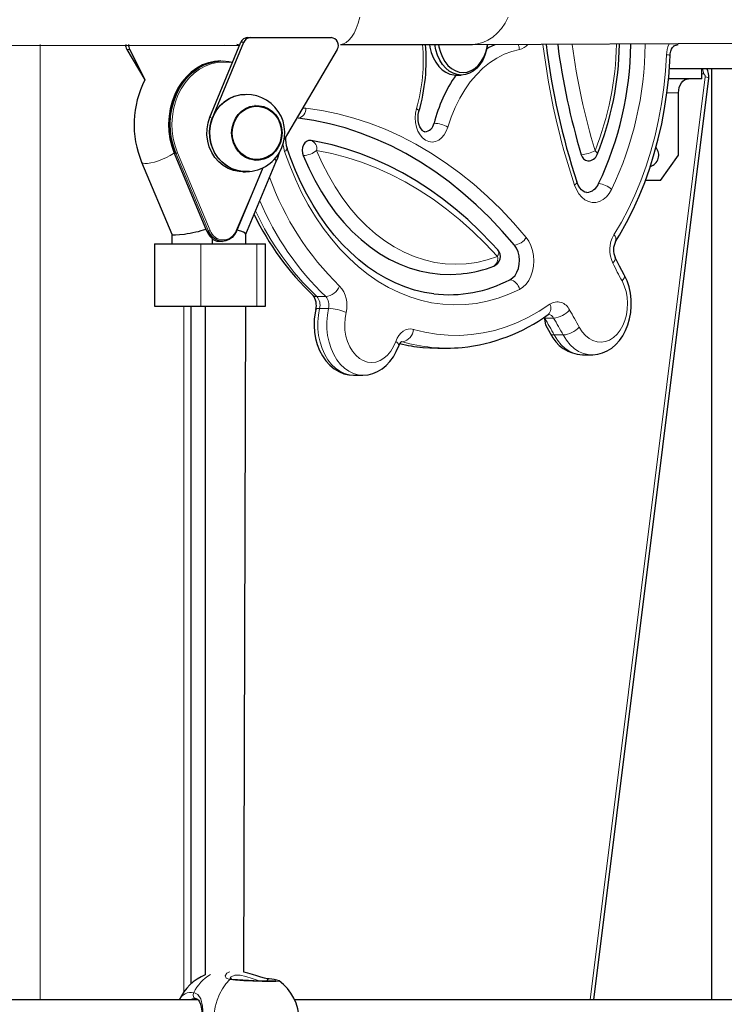
# Model space of a CAD drawing. Units: millimetres. Extents: x 7626 to 31955, y 824 to 29283.
# Drawn here: x 21438 to 21715, y 24426 to 24813 of the extents above; entities that cross this region are included whole.
import ezdxf

# ---------------------------------------------------------------- set-up
doc = ezdxf.new("R2010")
doc.units = ezdxf.units.MM
doc.header["$LTSCALE"] = 100
doc.layers.add('THICK_LINE', color=7, linetype='Continuous', lineweight=25)
doc.styles.add('SLDTEXTSTYLE0', font='TXT', dxfattribs={"width": 0.605})
doc.dimstyles.new('SLDDIMSTYLE1', dxfattribs={"dimtxt": 1232.792969, "dimasz": 300, "dimexe": 0, "dimexo": 0.0625, "dimgap": 308.198242, "dimtad": 0, "dimtih": 1, "dimtoh": 1, "dimdec": 1, "dimrnd": 1e-09, "dimzin": 12, "dimdsep": 46, "dimtxsty": 'SLDTEXTSTYLE0', "dimsah": 1, "dimcen": 0.09, "dimadec": 0, "dimazin": 3, "dimtfac": 1, "dimtdec": 1, "dimtofl": 0, "dimtmove": 0, "dimatfit": 3, "dimfxl": 0, "dimfrac": 2, "dimtolj": 1, "dimtzin": 12, "dimarcsym": 0})

# ---------------------------------------------------------------- blocks, each defined once
blk = doc.blocks.new('_D_2')
at = {"layer": 'THICK_LINE'}
for p, q in [((13285.17, 24058.27), (13785.17, 24096.83)), ((13785.17, 24096.83), (22084.15, 24096.83)), ((13285.17, 24058.27), (12785.17, 24058.27)), ((12945.17, 22567.83), (12945.17, 24058.27))]:
    blk.add_line(p, q, dxfattribs=at)
blk.add_solid([(12945.17, 24058.27), (12865.17, 23758.27), (13025.17, 23758.27)], dxfattribs=at)
at = {"layer": 'THICK_LINE', "insert": (9699.54, 24742.88), "char_height": 1270, "attachment_point": 1, "style": 'SLDTEXTSTYLE0'}
blk.add_mtext('1530', dxfattribs=at)

msp = doc.modelspace()

# ---------------------------------------------------------------- linework, layer by layer
at = {"color": 7, "linetype": 'Continuous', "lineweight": 25}
for p, q in [((21512.51, 24774.75), (21524.65, 24804.27)), ((21514.19, 24776.04), (21525.8, 24804.27)), ((21527.18, 24806.05), (21528.33, 24806.05)), ((21528.33, 24806.05), (21560.28, 24806.05)), ((21615.82, 24803.38), (21824.48, 24804.27)), ((21202.72, 24803.38), (21524.08, 24802.9)), ((21479.73, 24801.43), (21486.82, 24789.39)), ((21480.88, 24801.43), (21486.82, 24789.39)), ((21518.07, 24803.36), (21518.06, 24803.38)), ((21562.61, 24801.43), (21541.69, 24765.92)), ((21563.91, 24803.38), (21563.91, 24803.38)), ((21563.91, 24803.38), (21615.82, 24803.38)), ((21695.2, 24802.77), (21695.28, 24802.8)), ((21516.78, 24796.89), (21516.78, 24796.89)), ((21706.2, 24793.83), (21693.4, 24793.83)), ((21728.87, 24793.83), (21693.4, 24793.83)), ((21706.2, 24789.83), (21706.2, 24793.83)), ((21710.04, 24793.83), (21710.04, 24427.33)), ((21609.33, 24791.33), (21611.45, 24791.33)), ((21663.7, 24427.33), (21708.93, 24790.03)), ((21706.2, 24789.83), (21693.07, 24789.83)), ((21697.01, 24759.83), (21697.01, 24784.33)), ((21530.31, 24779.27), (21530.22, 24779.27)), ((21547.21, 24774.3), (21547.21, 24774.3)), ((21498.34, 24760.57), (21511.19, 24729.97)), ((21530.22, 24757.83), (21530.31, 24757.82)), ((21689.94, 24749.83), (21697.01, 24759.83)), ((21485.58, 24756.99), (21497.46, 24728.69)), ((21523.02, 24729.97), (21533.51, 24754.97)), ((21525.38, 24753.29), (21526.53, 24753.29)), ((21526.63, 24728.72), (21538.49, 24756.99)), ((21689.94, 24749.83), (21683.98, 24749.83)), ((21497.46, 24728.69), (21497.44, 24724.83)), ((21513.44, 24724.83), (21513.44, 24727)), ((21526.63, 24724.83), (21526.63, 24728.72)), ((21490.71, 24724.83), (21490.71, 24700.33)), ((21490.71, 24724.83), (21508.93, 24724.83)), ((21508.93, 24724.83), (21530.98, 24724.83)), ((21516.29, 24725.9), (21517.43, 24725.84)), ((21530.98, 24724.83), (21534.35, 24724.83)), ((21534.35, 24700.33), (21534.35, 24724.83)), ((21490.71, 24700.33), (21508.93, 24700.33)), ((21505.13, 24433.71), (21505.13, 24700.33)), ((21508.93, 24700.33), (21530.98, 24700.33)), ((21510.63, 24700.33), (21510.63, 24437.14)), ((21525.83, 24438.14), (21526.63, 24700.33)), ((21530.98, 24700.33), (21534.35, 24700.33)), ((21602.26, 24683.83), (21605.8, 24683.83)), ((21659.27, 24681.18), (21662.8, 24681.18)), ((21569.08, 24673.17), (21572.65, 24673.18)), ((21506.96, 24427.8), (21506.55, 24427.77)), ((21507.9, 24427.33), (21210.16, 24427.33)), ((21803.07, 24427.33), (21545.84, 24427.33))]:
    msp.add_line(p, q, dxfattribs=at)
at = {"color": 7, "linetype": 'Continuous', "lineweight": 18}
for p, q in [((21525.8, 24804.27), (21524.65, 24804.27)), ((21445.64, 24427.33), (21445.64, 24803.38)), ((21480.88, 24801.43), (21479.73, 24801.43)), ((21662.2, 24427.33), (21707.5, 24790.65)), ((21706.81, 24791.83), (21706.2, 24791.83)), ((21697.01, 24784.33), (21692.45, 24784.33)), ((21548.99, 24778.3), (21550.27, 24778.29)), ((21512.51, 24774.75), (21513.46, 24774.24)), ((21499.08, 24760.54), (21498.44, 24760.54)), ((21498.44, 24760.54), (21511.28, 24729.93)), ((21511.92, 24729.93), (21499.08, 24760.54)), ((21499.73, 24760.76), (21512.57, 24730.16)), ((21522.85, 24730.16), (21533.51, 24754.97)), ((21511.28, 24729.93), (21511.92, 24729.93)), ((21508.93, 24724.83), (21508.93, 24700.33)), ((21530.98, 24724.83), (21530.98, 24700.33)), ((21558.07, 24704.09), (21554.54, 24704.09)), ((21502.2, 24430.43), (21502.2, 24700.33)), ((21559.2, 24699.49), (21555.66, 24699.49)), ((21644.08, 24695.97), (21644.29, 24695.64)), ((21644.08, 24695.97), (21644.29, 24695.64)), ((21647.83, 24695.64), (21644.29, 24695.64)), ((21651.58, 24689.01), (21648.04, 24689.01)), ((21588.36, 24686.34), (21587.89, 24686.42))]:
    msp.add_line(p, q, dxfattribs=at)
at = {"color": 7, "linetype": 'Continuous', "lineweight": 18, "flags": 128}
for points in [[(21571.57, 24814.12), (21570.89, 24811.76), (21570.1, 24809.64), (21569.22, 24807.79), (21568.26, 24806.23), (21567.23, 24805), (21566.15, 24804.1), (21565.04, 24803.56), (21563.91, 24803.38), (21563.91, 24803.38)], [(21629.97, 24814.12), (21628.71, 24811.76), (21627.25, 24809.64), (21625.62, 24807.79), (21623.85, 24806.23), (21621.95, 24805), (21619.96, 24804.1), (21617.91, 24803.56), (21615.82, 24803.38), (21615.82, 24803.38)], [(21634.39, 24801.4), (21631.34, 24800.64), (21628.35, 24799.5), (21625.43, 24798.01), (21622.62, 24796.16), (21619.94, 24793.97), (21617.4, 24791.45), (21615.02, 24788.64), (21612.83, 24785.54), (21610.83, 24782.18), (21609.05, 24778.59), (21607.5, 24774.79), (21606.19, 24770.82)], [(21695.28, 24802.8), (21695.82, 24803.05), (21696.81, 24803.38)], [(21521.42, 24796.41), (21520.13, 24796.21), (21517.71, 24796.39), (21515.29, 24796.21), (21512.91, 24795.68), (21510.59, 24794.81), (21508.38, 24793.61), (21506.31, 24792.1), (21504.39, 24790.29), (21502.67, 24788.22), (21501.17, 24785.92), (21499.9, 24783.41), (21498.89, 24780.74), (21498.16, 24777.94), (21497.7, 24775.05), (21497.53, 24772.11), (21497.66, 24769.18), (21498.07, 24766.28), (21498.76, 24763.46), (21499.73, 24760.76)], [(21671.55, 24728.46), (21674.5, 24733.45), (21677.26, 24738.66), (21679.8, 24744.08), (21682.13, 24749.69), (21684.23, 24755.48), (21686.11, 24761.42), (21687.75, 24767.5), (21689.15, 24773.7), (21690.3, 24779.99), (21691.21, 24786.37), (21691.87, 24792.81), (21692.27, 24799.3)], [(21707.5, 24790.65), (21707.51, 24790.87), (21707.49, 24791.09), (21707.43, 24791.29), (21707.35, 24791.47), (21707.24, 24791.62), (21707.1, 24791.73), (21706.96, 24791.8), (21706.81, 24791.83)], [(21707.5, 24790.65), (21708.11, 24790.48), (21708.57, 24790.32), (21708.84, 24790.17), (21708.93, 24790.04), (21708.93, 24790.03)], [(21550.27, 24778.29), (21556.6, 24777.36), (21562.9, 24776.06), (21569.15, 24774.4), (21575.35, 24772.37), (21581.48, 24769.98), (21587.54, 24767.23), (21593.51, 24764.13), (21599.39, 24760.68), (21605.16, 24756.89), (21610.82, 24752.77), (21616.35, 24748.32), (21621.74, 24743.55), (21627, 24738.47), (21632.09, 24733.09), (21637.03, 24727.41)], [(21606.19, 24770.82), (21605.57, 24769.18), (21604.73, 24767.74), (21603.72, 24766.56), (21602.56, 24765.68), (21601.29, 24765.14), (21599.98, 24764.96), (21598.67, 24765.14), (21597.41, 24765.68), (21596.25, 24766.56), (21595.23, 24767.74), (21594.4, 24769.18), (21593.78, 24770.83), (21593.4, 24772.61), (21593.27, 24774.46), (21593.4, 24776.32), (21593.78, 24778.1)], [(21594.79, 24776.97), (21594.8, 24777.01), (21594.76, 24777.25), (21594.57, 24777.51), (21594.24, 24777.8), (21593.78, 24778.1)], [(21541.9, 24761.2), (21541.39, 24763.16), (21541.22, 24764.2)], [(21541.9, 24761.2), (21542.35, 24761.53), (21542.66, 24761.85), (21542.84, 24762.15), (21542.88, 24762.41), (21542.87, 24762.47)], [(21634.39, 24706.96), (21630.22, 24705.05), (21625.97, 24703.48), (21621.66, 24702.28), (21617.31, 24701.43), (21612.93, 24700.95), (21608.55, 24700.83), (21604.16, 24701.08), (21599.79, 24701.69), (21595.46, 24702.67), (21591.17, 24704), (21586.94, 24705.69), (21582.8, 24707.73), (21578.74, 24710.11), (21574.79, 24712.82), (21570.96, 24715.85), (21567.27, 24719.2), (21563.71, 24722.85), (21560.32, 24726.79), (21557.1, 24731), (21554.06, 24735.48), (21551.2, 24740.2), (21548.55, 24745.15), (21546.12, 24750.31), (21543.89, 24755.67), (21541.9, 24761.2)], [(21554.51, 24761.6), (21556.7, 24756.63), (21559.11, 24751.87), (21561.74, 24747.34), (21564.57, 24743.06), (21567.59, 24739.06), (21570.79, 24735.34), (21574.15, 24731.93), (21577.67, 24728.84), (21581.32, 24726.07), (21585.09, 24723.65), (21588.96, 24721.59), (21592.93, 24719.89), (21596.96, 24718.55), (21601.04, 24717.6), (21605.17, 24717.02), (21609.3, 24716.83), (21613.44, 24717.02), (21617.56, 24717.59), (21621.65, 24718.54), (21625.68, 24719.87)], [(21625.68, 24719.87), (21620.89, 24724.97), (21615.95, 24729.79), (21610.87, 24734.31), (21605.66, 24738.52), (21600.33, 24742.42), (21594.89, 24746), (21589.35, 24749.25), (21583.71, 24752.17), (21578, 24754.75), (21572.21, 24756.99), (21566.36, 24758.88), (21560.46, 24760.42), (21554.51, 24761.6)], [(21664.13, 24761.55), (21664.55, 24761.16), (21664.85, 24760.79), (21665.01, 24760.44), (21665.03, 24760.14), (21665, 24760.04)], [(21498.34, 24760.57), (21498.1, 24760.48), (21496.83, 24759.69), (21495.38, 24758.92), (21493.82, 24758.21), (21492.22, 24757.59), (21490.65, 24757.08), (21489.18, 24756.71), (21487.9, 24756.5), (21486.85, 24756.46), (21486.09, 24756.58), (21485.65, 24756.87), (21485.58, 24756.99)], [(21657, 24749.28), (21657.01, 24749.22), (21656.97, 24748.96), (21656.79, 24748.67), (21656.47, 24748.35), (21656.03, 24748.01)], [(21670.68, 24746.31), (21669.74, 24744.7), (21668.61, 24743.34), (21667.33, 24742.29), (21665.94, 24741.56), (21664.49, 24741.18), (21663.01, 24741.17), (21661.55, 24741.53), (21660.16, 24742.23), (21658.87, 24743.27), (21657.73, 24744.61), (21656.78, 24746.21), (21656.03, 24748.01)], [(21522.85, 24730.16), (21522.91, 24730.12), (21522.97, 24730.07), (21523, 24730.04), (21523.02, 24730), (21523.03, 24729.97), (21523.02, 24729.97)], [(21637.03, 24727.41), (21638.07, 24725.93), (21638.91, 24724.2), (21639.53, 24722.3), (21639.91, 24720.28), (21640.03, 24718.19), (21639.89, 24716.11), (21639.5, 24714.09), (21638.86, 24712.2), (21638.01, 24710.49), (21636.96, 24709.02), (21635.74, 24707.83), (21634.39, 24706.96)], [(21657.92, 24692.05), (21659.03, 24690.3), (21660.33, 24688.82), (21661.77, 24687.64), (21663.32, 24686.8), (21664.95, 24686.31), (21666.61, 24686.18), (21668.27, 24686.43), (21669.87, 24687.03), (21671.4, 24687.99), (21672.79, 24689.27), (21674.03, 24690.85), (21675.08, 24692.68), (21675.91, 24694.71), (21676.51, 24696.91), (21676.85, 24699.21), (21676.94, 24701.56), (21676.77, 24703.9), (21676.34, 24706.18), (21675.66, 24708.33), (21674.76, 24710.3)], [(21555.66, 24699.49), (21555.04, 24699.46), (21554.57, 24699.37), (21554.26, 24699.23), (21554.15, 24699.06)], [(21555.66, 24699.49), (21555.18, 24696.86), (21554.96, 24694.15), (21554.99, 24691.43), (21555.29, 24688.74), (21555.84, 24686.13), (21556.64, 24683.65), (21557.67, 24681.35), (21558.92, 24679.27), (21560.35, 24677.44), (21561.94, 24675.91), (21563.66, 24674.7), (21565.49, 24673.83), (21567.38, 24673.32), (21569.08, 24673.17)], [(21572.65, 24673.18), (21570.92, 24673.32), (21569.02, 24673.83), (21567.2, 24674.7), (21565.47, 24675.91), (21563.88, 24677.44), (21562.45, 24679.27), (21561.21, 24681.35), (21560.18, 24683.65), (21559.38, 24686.13), (21558.83, 24688.74), (21558.53, 24691.43), (21558.49, 24694.15), (21558.72, 24696.86), (21559.2, 24699.49)], [(21592.6, 24691.23), (21597.13, 24690.1), (21601.7, 24689.32), (21606.29, 24688.91), (21610.89, 24688.85), (21615.49, 24689.15), (21620.07, 24689.81), (21624.61, 24690.83), (21629.11, 24692.2), (21633.54, 24693.93), (21637.91, 24696), (21642.18, 24698.4), (21646.36, 24701.14)], [(21566.09, 24697.91), (21565.69, 24695.62), (21565.55, 24693.26), (21565.67, 24690.9), (21566.05, 24688.6), (21566.68, 24686.41), (21567.55, 24684.39), (21568.63, 24682.59), (21569.9, 24681.05), (21571.33, 24679.81), (21572.87, 24678.9), (21574.5, 24678.35), (21576.17, 24678.17), (21577.83, 24678.36), (21579.46, 24678.92), (21581, 24679.83), (21582.42, 24681.07), (21583.69, 24682.62), (21584.77, 24684.43), (21585.63, 24686.45)], [(21585.63, 24686.45), (21586.17, 24687.71), (21586.85, 24688.82), (21587.65, 24689.77), (21588.55, 24690.51), (21589.51, 24691.05), (21590.53, 24691.35), (21591.57, 24691.41), (21592.6, 24691.23)], [(21648.04, 24689.01), (21649.32, 24686.96), (21650.78, 24685.18), (21652.4, 24683.69), (21654.15, 24682.53), (21655.99, 24681.72), (21657.9, 24681.27), (21659.27, 24681.18)], [(21662.8, 24681.18), (21661.43, 24681.27), (21659.53, 24681.72), (21657.68, 24682.53), (21655.94, 24683.69), (21654.32, 24685.18), (21652.86, 24686.96), (21651.58, 24689.01)], [(21585.63, 24686.45), (21586.18, 24686.01), (21586.57, 24685.59), (21586.79, 24685.21), (21586.83, 24684.87), (21586.81, 24684.78)], [(21588.36, 24686.34), (21587.9, 24686.41), (21587.89, 24686.42)], [(21520.32, 24435.26), (21518.91, 24435.81), (21518.5, 24436.76), (21519.18, 24437.83), (21519.97, 24438.24), (21520.27, 24438.31)], [(21531.43, 24434.88), (21529.12, 24435.7), (21526.6, 24436.53), (21524.35, 24437), (21522.35, 24437.01), (21520.91, 24436.39), (21520.38, 24435.73)], [(21520.32, 24403.39), (21518.76, 24405.04), (21517.38, 24406.97), (21516.21, 24409.14), (21515.28, 24411.51), (21514.6, 24414.03), (21514.19, 24416.65), (21514.05, 24419.33), (21514.19, 24422), (21514.6, 24424.62), (21515.28, 24427.14), (21516.21, 24429.51), (21517.38, 24431.68), (21518.76, 24433.61), (21520.32, 24435.26)], [(21539.75, 24434.81), (21539.68, 24434.63), (21538.42, 24434.51), (21536.11, 24434.48), (21533, 24434.52), (21529.44, 24434.65), (21525.84, 24434.83), (21522.59, 24435.06), (21520.32, 24435.26)], [(21506.55, 24427.77), (21505.58, 24427.68), (21504.97, 24427.33)], [(21506.12, 24430.14), (21505.96, 24429.78), (21505.88, 24429.38), (21505.89, 24428.98), (21505.98, 24428.6), (21506.14, 24428.27), (21506.37, 24428.02), (21506.65, 24427.86), (21506.96, 24427.8)], [(21506.12, 24430.14), (21507.78, 24429.35), (21508.84, 24427.65), (21509.5, 24424.87), (21509.69, 24423.13), (21509.8, 24421.26), (21509.82, 24417.8), (21509.62, 24414.77), (21509.17, 24412.07), (21508.23, 24409.83), (21506.95, 24408.74), (21506.52, 24408.6), (21506.12, 24408.52)]]:
    msp.add_lwpolyline(points, dxfattribs=at)
at = {"color": 7, "linetype": 'Continuous', "lineweight": 25, "flags": 128}
for points in [[(21524.08, 24802.9), (21523.61, 24803.16), (21523.1, 24803.38)], [(21598.93, 24803.38), (21599.1, 24802.35), (21599.65, 24800.19), (21600.43, 24798.17), (21601.41, 24796.35), (21602.58, 24794.75), (21603.91, 24793.43), (21605.37, 24792.41), (21606.91, 24791.72), (21608.52, 24791.37), (21609.33, 24791.33)], [(21611.45, 24791.33), (21609.83, 24791.5), (21608.25, 24792.03), (21606.75, 24792.88), (21605.35, 24794.06), (21604.1, 24795.52), (21603.02, 24797.23), (21602.13, 24799.16), (21601.47, 24801.26), (21601.05, 24803.38)], [(21602.48, 24803.38), (21602.65, 24802.43), (21603.22, 24800.33), (21604.01, 24798.37), (21605.02, 24796.63), (21606.21, 24795.14), (21607.56, 24793.93), (21609.02, 24793.05), (21610.57, 24792.51), (21612.16, 24792.33)], [(21621.85, 24803.38), (21621.43, 24801.26), (21620.77, 24799.16), (21619.89, 24797.23), (21618.81, 24795.52), (21617.55, 24794.06), (21616.16, 24792.88), (21614.65, 24792.03), (21613.07, 24791.5), (21611.45, 24791.33)], [(21612.16, 24792.33), (21613.75, 24792.51), (21615.29, 24793.05), (21616.76, 24793.93), (21618.11, 24795.14), (21619.3, 24796.63), (21620.31, 24798.37), (21621.1, 24800.33), (21621.67, 24802.43), (21621.85, 24803.38)], [(21621.55, 24801.72), (21622.24, 24802.11), (21624.8, 24803.38)], [(21693.73, 24799.08), (21693.77, 24799.61), (21693.97, 24800.66), (21694.28, 24801.55), (21694.64, 24802.2), (21694.97, 24802.6), (21695.17, 24802.76), (21695.19, 24802.77)], [(21695.2, 24802.77), (21696.46, 24803.21), (21696.81, 24803.38)], [(21516.78, 24796.89), (21514.32, 24796.71), (21511.88, 24796.17), (21509.52, 24795.28), (21507.27, 24794.06), (21505.15, 24792.51), (21503.2, 24790.67), (21501.44, 24788.56), (21499.91, 24786.2), (21498.61, 24783.65), (21497.58, 24780.92), (21496.83, 24778.06), (21496.37, 24775.11), (21496.19, 24772.12), (21496.32, 24769.12), (21496.74, 24766.16), (21497.45, 24763.29), (21498.44, 24760.54)], [(21499.08, 24760.54), (21498.09, 24763.29), (21497.38, 24766.16), (21496.96, 24769.12), (21496.84, 24772.12), (21497.01, 24775.11), (21497.47, 24778.06), (21498.23, 24780.92), (21499.26, 24783.65), (21500.55, 24786.2), (21502.08, 24788.56), (21503.84, 24790.67), (21505.79, 24792.51), (21507.91, 24794.06), (21510.17, 24795.28), (21512.53, 24796.17), (21514.96, 24796.71), (21517.43, 24796.89), (21519.89, 24796.71), (21521.42, 24796.41)], [(21672.25, 24725.8), (21673.8, 24728.34), (21676.56, 24733.25), (21679.14, 24738.36), (21681.52, 24743.63), (21683.71, 24749.07), (21685.7, 24754.66), (21687.48, 24760.38), (21689.05, 24766.22), (21690.4, 24772.15), (21691.53, 24778.18), (21692.45, 24784.28), (21693.14, 24790.43), (21693.61, 24796.63), (21693.73, 24799.08)], [(21697.01, 24784.33), (21697.09, 24785.4), (21697.31, 24786.43), (21697.67, 24787.38), (21698.15, 24788.22), (21698.74, 24788.9), (21699.41, 24789.41), (21700.14, 24789.72), (21700.9, 24789.83)], [(21526.53, 24753.29), (21525.38, 24753.41), (21523.25, 24753.76), (21521.2, 24754.45), (21519.28, 24755.46), (21517.51, 24756.79), (21515.96, 24758.39), (21514.65, 24760.23), (21513.61, 24762.26), (21512.88, 24764.45), (21512.46, 24766.72), (21512.36, 24769.04), (21512.6, 24771.35), (21513.16, 24773.6), (21514.02, 24775.72), (21515.18, 24777.68), (21516.6, 24779.42), (21518.24, 24780.91), (21520.08, 24782.1), (21522.07, 24782.98), (21524.16, 24783.53), (21526.29, 24783.72), (21526.37, 24783.72)], [(21524.62, 24753.52), (21523.33, 24753.74), (21521.28, 24754.43), (21519.35, 24755.45), (21517.58, 24756.78), (21516.03, 24758.38), (21514.71, 24760.22), (21513.68, 24762.26), (21512.94, 24764.44), (21512.52, 24766.72), (21512.43, 24769.04), (21512.66, 24771.36), (21513.22, 24773.6), (21514.09, 24775.73), (21515.24, 24777.69), (21516.66, 24779.43), (21518.31, 24780.92), (21520.15, 24782.12), (21522.14, 24783), (21524.23, 24783.54), (21524.61, 24783.6)], [(21536.95, 24777.13), (21538.3, 24775.79), (21539.41, 24774.21), (21540.22, 24772.43), (21540.73, 24770.52), (21540.9, 24768.55), (21540.73, 24766.57), (21540.23, 24764.66), (21539.41, 24762.89), (21538.3, 24761.31), (21536.95, 24759.97), (21535.39, 24758.92), (21533.68, 24758.21), (21531.88, 24757.84), (21530.05, 24757.84), (21528.25, 24758.21), (21526.54, 24758.92), (21524.98, 24759.97), (21523.62, 24761.3), (21522.52, 24762.89), (21521.7, 24764.66), (21521.2, 24766.57), (21521.03, 24768.55), (21521.2, 24770.52), (21521.7, 24772.43), (21522.52, 24774.2), (21523.62, 24775.79), (21524.98, 24777.12), (21526.54, 24778.17), (21528.24, 24778.89), (21530.05, 24779.25), (21531.88, 24779.25), (21533.68, 24778.89), (21535.39, 24778.17), (21536.95, 24777.13)], [(21539.14, 24762.89), (21538.04, 24761.36), (21536.69, 24760.07), (21535.16, 24759.08), (21533.48, 24758.41), (21531.72, 24758.08), (21529.93, 24758.11), (21528.17, 24758.49), (21526.51, 24759.22), (21525, 24760.26), (21523.7, 24761.59), (21522.64, 24763.15), (21521.87, 24764.9), (21521.4, 24766.77), (21521.26, 24768.7), (21521.46, 24770.63), (21521.97, 24772.48), (21522.79, 24774.21), (21523.89, 24775.73), (21525.23, 24777.02), (21526.77, 24778.01), (21528.45, 24778.69), (21530.21, 24779.01), (21532, 24778.99), (21533.76, 24778.6), (21535.42, 24777.88), (21536.92, 24776.83), (21538.23, 24775.51), (21539.29, 24773.94), (21540.06, 24772.19), (21540.52, 24770.32), (21540.66, 24768.39), (21540.47, 24766.47), (21539.96, 24764.61), (21539.14, 24762.89)], [(21597.15, 24768.97), (21596.94, 24768.99), (21596.6, 24769.14), (21596.17, 24769.47), (21595.64, 24770.09), (21595.16, 24770.96), (21594.77, 24772.02), (21594.52, 24773.24), (21594.44, 24774.53), (21594.54, 24775.83), (21594.79, 24776.97)], [(21525.38, 24753.29), (21523.98, 24753.37), (21521.8, 24753.79), (21519.71, 24754.59), (21517.75, 24755.72), (21515.99, 24757.18), (21514.46, 24758.91), (21513.2, 24760.89), (21512.24, 24763.05), (21511.6, 24765.35), (21511.31, 24767.73), (21511.36, 24770.13), (21511.77, 24772.49), (21512.51, 24774.75)], [(21528.04, 24753.38), (21527.35, 24753.32), (21525.13, 24753.37), (21522.95, 24753.79), (21520.85, 24754.59), (21518.9, 24755.72), (21517.14, 24757.18), (21515.6, 24758.91), (21514.34, 24760.89), (21513.38, 24763.05), (21512.75, 24765.35), (21512.46, 24767.73), (21512.51, 24770.13), (21512.92, 24772.49), (21513.46, 24774.24)], [(21512.51, 24774.75), (21512.52, 24774.92), (21512.96, 24775.86)], [(21632.37, 24724.36), (21627.53, 24729.93), (21622.52, 24735.22), (21617.37, 24740.21), (21612.07, 24744.89), (21606.64, 24749.25), (21601.09, 24753.3), (21595.43, 24757.02), (21589.66, 24760.4), (21583.79, 24763.44), (21577.85, 24766.14), (21571.82, 24768.49), (21565.74, 24770.48), (21559.6, 24772.12), (21553.42, 24773.39), (21547.21, 24774.3)], [(21551.68, 24765.6), (21551.24, 24765.55), (21550.5, 24765.23), (21549.84, 24764.64), (21549.32, 24763.81), (21548.99, 24762.81), (21548.86, 24761.72), (21548.94, 24760.63), (21549.23, 24759.6)], [(21625.83, 24722.54), (21623.42, 24725.16), (21618.77, 24729.93), (21613.98, 24734.43), (21609.07, 24738.67), (21604.05, 24742.63), (21598.92, 24746.31), (21593.68, 24749.7), (21588.36, 24752.8), (21582.95, 24755.61), (21577.48, 24758.12), (21571.93, 24760.32), (21566.33, 24762.21), (21560.68, 24763.79), (21555, 24765.07), (21552.35, 24765.55)], [(21600.6, 24705.19), (21596.92, 24705.77), (21593.04, 24706.7), (21589.21, 24707.94), (21585.43, 24709.48), (21581.73, 24711.32), (21578.09, 24713.46), (21574.55, 24715.88), (21571.11, 24718.57), (21567.78, 24721.54), (21564.56, 24724.77), (21561.47, 24728.25), (21558.53, 24731.97), (21555.72, 24735.92), (21553.08, 24740.09), (21550.59, 24744.46), (21548.28, 24749.03), (21546.15, 24753.77), (21544.2, 24758.68), (21542.87, 24762.47)], [(21498.34, 24760.57), (21498.35, 24760.57), (21498.36, 24760.55), (21498.39, 24760.54), (21498.44, 24760.54)], [(21538.49, 24756.99), (21539.17, 24758.73), (21539.84, 24760.81)], [(21549.23, 24759.6), (21551.4, 24754.65), (21553.79, 24749.9), (21556.37, 24745.36), (21559.16, 24741.07), (21562.12, 24737.02), (21565.26, 24733.25), (21568.56, 24729.76), (21572.01, 24726.56), (21575.59, 24723.68), (21579.29, 24721.12), (21583.09, 24718.88), (21586.99, 24716.99), (21590.96, 24715.45), (21595, 24714.25), (21599.07, 24713.42), (21603.18, 24712.95), (21607.3, 24712.83), (21611.41, 24713.09), (21612.26, 24713.17)], [(21660.9, 24745.15), (21660.77, 24745.14), (21660.13, 24745.27), (21659.5, 24745.59), (21658.84, 24746.13), (21658.13, 24746.97), (21657.5, 24748.04), (21657, 24749.28)], [(21511.19, 24729.97), (21511.19, 24729.96), (21511.2, 24729.95), (21511.24, 24729.94), (21511.28, 24729.93)], [(21522.93, 24729.93), (21522.19, 24728.56), (21521.21, 24727.41), (21520.06, 24726.55), (21518.77, 24726.02), (21517.43, 24725.84), (21516.08, 24726.02), (21514.8, 24726.55), (21513.64, 24727.41), (21512.67, 24728.56), (21511.92, 24729.93)], [(21514.31, 24726.31), (21515.24, 24725.95), (21516.29, 24725.9)], [(21630.61, 24710.73), (21631.68, 24711.45), (21632.62, 24712.47), (21633.38, 24713.75), (21633.95, 24715.22), (21634.28, 24716.83), (21634.37, 24718.49), (21634.21, 24720.15), (21633.81, 24721.73), (21633.19, 24723.15), (21632.37, 24724.36)], [(21675.62, 24712.69), (21673.82, 24716.07), (21672.05, 24719.54)], [(21662.8, 24681.18), (21663.24, 24681.18), (21665.21, 24681.41), (21667.13, 24681.94), (21668.96, 24682.76), (21670.69, 24683.86), (21672.3, 24685.24), (21673.77, 24686.86), (21675.07, 24688.73), (21676.19, 24690.8), (21677.09, 24693.05), (21677.76, 24695.42), (21678.2, 24697.89), (21678.4, 24700.41), (21678.35, 24702.95), (21678.05, 24705.46), (21677.52, 24707.91), (21676.74, 24710.27), (21675.79, 24712.36), (21675.62, 24712.69)], [(21554.15, 24699.06), (21553.87, 24697.69), (21553.55, 24695.19), (21553.48, 24692.65), (21553.65, 24690.13), (21554.07, 24687.64), (21554.73, 24685.23), (21555.63, 24682.94), (21556.76, 24680.8), (21558.12, 24678.85), (21559.68, 24677.14), (21561.4, 24675.7), (21563.27, 24674.58), (21565.22, 24673.78), (21567.22, 24673.31), (21569.08, 24673.17)], [(21644.08, 24695.97), (21644.59, 24693.03), (21646.45, 24689.67)], [(21645.7, 24697.05), (21645.76, 24697.09), (21645.76, 24697.09)], [(21572.65, 24673.18), (21572.76, 24673.17), (21574.74, 24673.35), (21576.67, 24673.84), (21578.51, 24674.62), (21580.26, 24675.68), (21581.89, 24677.01), (21583.38, 24678.6), (21584.71, 24680.44), (21585.85, 24682.48), (21586.81, 24684.78)], [(21596.45, 24684.1), (21599.09, 24683.91), (21602.26, 24683.83)], [(21521.14, 24435.51), (21520.87, 24435.55), (21520.5, 24435.66), (21520.38, 24435.73), (21520.38, 24435.73)], [(21535.82, 24435.52), (21535.07, 24435.62), (21533.91, 24435.87), (21532.55, 24436.23), (21530.99, 24436.71), (21529.27, 24437.24), (21527.46, 24437.75), (21525.83, 24438.14)], [(21506.96, 24427.8), (21507.13, 24427.75), (21507.59, 24427.55), (21508.02, 24427.15), (21508.4, 24426.53), (21508.76, 24425.58), (21509.05, 24424.4), (21509.26, 24423), (21509.39, 24421.46), (21509.45, 24419.85), (21509.44, 24418.26), (21509.36, 24416.7), (21509.21, 24415.26), (21508.98, 24413.94), (21508.68, 24412.82), (21508.32, 24411.96), (21507.93, 24411.39), (21507.5, 24411.05), (21506.97, 24410.86), (21506.82, 24410.86)]]:
    msp.add_lwpolyline(points, dxfattribs=at)
at = {"color": 7, "linetype": 'Continuous', "lineweight": 25}
for centre, radius, start, end in [((21527.24, 24803.27), 2.77, 91.1856, 159.0222), ((21528.39, 24803.27), 2.77, 91.1856, 159.0222), ((21560.07, 24803.05), 3.01, 327.585, 86.1507), ((21482.49, 24803.05), 3.2, 174.0465, 210.214), ((21483.64, 24803.05), 3.2, 174.0465, 210.214), ((21524.49, 24797.29), 73.18, 343.88, 4.7704), ((21921.06, 24836.96), 278.24, 186.9325, 198.3687), ((21919.76, 24838.51), 272.61, 187.4043, 196.7423), ((21551.97, 24805.37), 121.79, 338.145, 359.0607), ((21546.51, 24805.08), 131.75, 334.6077, 359.2608), ((21702.78, 24790.84), 6.2, 352.5622, 28.8604), ((21521.21, 24771.85), 38.6, 152.9726, 202.6466), ((21657.05, 24758.32), 58.02, 145.3292, 166.0066), ((21526.8, 24768.55), 15.17, 329.2918, 98.3176), ((21596.67, 24773.09), 4.14, 276.6718, 349.7896), ((21553.64, 24766.12), 11.37, 175.8325, 198.7023), ((21551.68, 24761.6), 4, 80.3779, 90), ((21684.46, 24759.83), 4.75, 288.3762, 38.503), ((21526.84, 24768.44), 15.08, 261.557, 329.5933), ((21661.56, 24760.44), 2.9, 189.1052, 264.8566), ((21661.3, 24761.55), 4, 270, 337.7766), ((21660.44, 24750.61), 5.48, 274.8088, 338.3027), ((21629.08, 24784.39), 110.19, 205.7967, 226.3884), ((21518.32, 24732.74), 7.58, 201.7665, 238.0699), ((21522.95, 24730.03), 0.0946, 257.7151, 321.4839), ((21622.85, 24719.87), 4, 290.7193, 41.9324), ((21678.26, 24722.48), 6.87, 151.0184, 205.3208), ((21607.2, 24759.69), 46.79, 276.2075, 291.3999), ((21606.49, 24757.4), 52.53, 263.5629, 297.3304), ((21548.13, 24700.77), 6.26, 344.1195, 37.8257), ((21604.73, 24753.6), 69.83, 275.779, 305.9175), ((21659.85, 24696.01), 14.82, 205.3556, 267.3681), ((21589.7, 24684.06), 2.98, 127.4896, 166.0071), ((21600.07, 24735.02), 51.03, 255.4115, 265.6681), ((21605.75, 24745.17), 61.33, 264.3568, 275.6287), ((21517.93, 24419.33), 19.25, 112.2945, 155.4439), ((21534.09, 24556.01), 121.19, 263.8636, 272.0672), ((21535.8, 24424.08), 11.44, 69.772, 89.9029), ((21528.32, 24419.34), 19.25, 306.3338, 53.5288)]:
    msp.add_arc(centre, radius, start, end, dxfattribs=at)
at = {"color": 7, "linetype": 'Continuous', "lineweight": 18}
for centre, radius, start, end in [((21527.13, 24797.33), 69.37, 343.9083, 5.0037), ((21628.85, 24800.9), 5.56, 5.1708, 26.4878), ((21633.14, 24807.23), 5.97, 282.1159, 319.7514), ((21928.86, 24838.22), 287.35, 186.9649, 198.2962), ((21919.98, 24838.52), 267.18, 187.5587, 196.7436), ((21553.88, 24805.6), 118.72, 338.2185, 358.925), ((21546.95, 24805.03), 136.96, 334.6085, 359.307), ((21704.07, 24798.86), 11.81, 157.4906, 177.874), ((21692.35, 24794.71), 4.58, 72.4842, 91.0086), ((21700.07, 24791.85), 6.74, 359.7706, 17.0198), ((21546.47, 24778.04), 3.81, 281.2272, 3.7089), ((21600.2, 24759.97), 12.4, 61.094, 87.452), ((21551.25, 24762.38), 3.35, 346.5894, 70.8263), ((21548.64, 24769.15), 9.56, 273.5741, 307.9072), ((21658.14, 24772.04), 12.08, 272.632, 299.6948), ((21498.92, 24762.03), 1.5, 275.9668, 302.5061), ((21537.1, 24757.16), 1.41, 352.8787, 49.2384), ((21641.69, 24788.83), 112.23, 199.6624, 225.8749), ((21664.9, 24740.19), 8.42, 46.6297, 85.7281), ((21637.2, 24786.22), 114.04, 202.8931, 226.0647), ((21632.59, 24785.3), 112.63, 204.9325, 226.1361), ((21511.77, 24731.43), 1.5, 275.9668, 302.5061), ((21517.71, 24731.84), 5.4, 198.1033, 341.8967), ((21631.65, 24730.55), 6.23, 276.6785, 329.7654), ((21681.85, 24722.47), 11.91, 149.8333, 205.6714), ((21669.87, 24726.59), 2.51, 341.6516, 48.0373), ((21623.89, 24721.31), 2.3, 321.1903, 32.5211), ((21622.59, 24718.9), 3.24, 301.2263, 17.3858), ((21669.87, 24719.15), 2.22, 304.017, 9.6841), ((21874.46, 24818.54), 227.15, 206.4657, 208.4579), ((21629.82, 24706.16), 4.64, 9.9736, 80.1944), ((21673.37, 24712.15), 2.31, 306.928, 13.3498), ((21557.12, 24711.03), 7, 277.7914, 336.7495), ((21555.38, 24700.78), 11.08, 344.9905, 42.4836), ((21554.44, 24706.16), 2.07, 228.4412, 272.5982), ((21550.91, 24700.77), 4.93, 344.9905, 42.4836), ((21554.44, 24700.77), 4.93, 344.9905, 42.4836), ((21558.54, 24680.8), 18.71, 66.1907, 87.9702), ((21643.25, 24699.54), 3.49, 314.5035, 27.2281), ((21649.25, 24696.75), 5.26, 23.4437, 123.4518), ((21459.9, 24587.03), 214, 28.4576, 30.4982), ((21645.49, 24694.5), 2.6, 25.9997, 84.1242), ((21647, 24704.96), 9.36, 275.0712, 319.1488), ((21463.44, 24587.03), 214, 28.4576, 30.4982), ((21465.29, 24587.64), 219.11, 28.4576, 30.4982), ((21587.39, 24691.47), 5.22, 280.7032, 357.4318), ((21650.77, 24698.82), 9.85, 274.7047, 316.5539), ((21647.79, 24690.63), 1.64, 215.922, 279.035), ((21602.06, 24746.48), 62.63, 256.2886, 264.8597), ((21605.98, 24746.71), 62.9, 253.7313, 264.2895), ((21520.38, 24423.52), 15.72, 119.1672, 155.1053), ((21521.01, 24434.47), 1.05, 83.1315, 130.8813), ((21535.89, 24434.46), 1.06, 93.8693, 161.125), ((21505.07, 24425.08), 5.16, 78.3075, 154.2355)]:
    msp.add_arc(centre, radius, start, end, dxfattribs=at)
at = {"color": 7, "linetype": 'Continuous', "lineweight": 25}
for centre, major_axis, start_param, end_param in [((21505.44, 24730.33), (8, 1.61), 3.167951, 5.438854), ((21518.63, 24730.33), (8, -1.61), 0.026358, 0.993158)]:
    msp.add_ellipse(centre, major_axis=major_axis, ratio=0.130961, start_param=start_param, end_param=end_param, dxfattribs=at)

# ---------------------------------------------------------------- dimensions: what is measured, and where the dimension line sits
at = {"layer": 'THICK_LINE'}
dim = msp.add_ordinate_dim(feature_location=(22084.15, 24096.83), offset=(-9298.98, -38.56), dtype=0, origin=(13662.87, 22567.83), dimstyle='SLDDIMSTYLE1', dxfattribs=at)
dim.commit()
dim.dimension.update_dxf_attribs({"geometry": '_D_2', "text_midpoint": (11242.36, 24058.27)})

doc.saveas('drawing.dxf')
